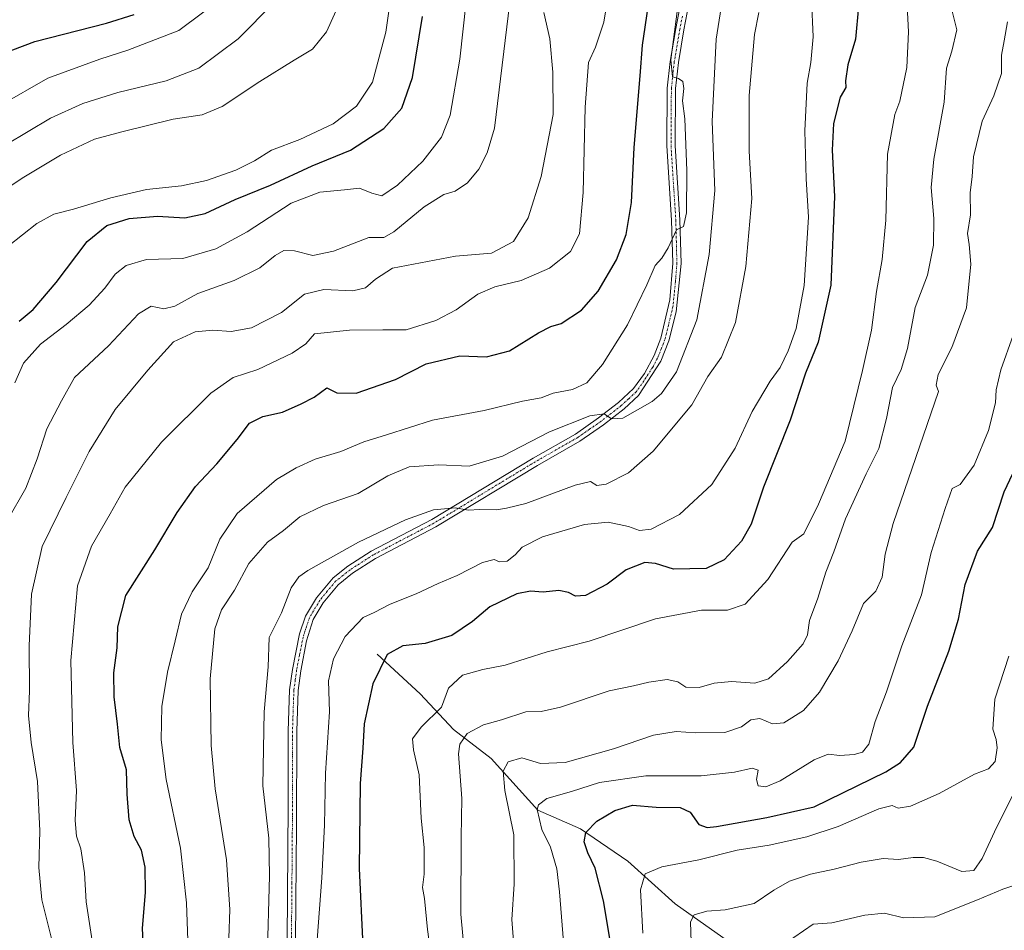
# Model space of a CAD drawing. Units: metres. Extents: x 617996 to 621457, y 4710927 to 4713300.
# Drawn here: x 619391 to 619656, y 4712385 to 4712631 of the extents above; entities that cross this region are included whole.
import ezdxf

# ---------------------------------------------------------------- set-up
doc = ezdxf.new("R2010")
doc.units = ezdxf.units.M
doc.header["$MEASUREMENT"] = 0
doc.linetypes.add('TRAZO_Y_PUNTO', pattern=[1, 0.5, -0.25, 0, -0.25])
for name, color, linetype, lineweight in [('Camino', 19, 'Continuous', 0), ('Camino Cxs', 19, 'Continuous', 0), ('Camino eje', 39, 'TRAZO_Y_PUNTO', 13), ('Corriente natural lineal', 142, 'Continuous', 13), ('Curva de nivel maestra', 36, 'Continuous', 30), ('Curva de nivel normal', 36, 'Continuous', 0)]:
    doc.layers.add(name, color=color, linetype=linetype, lineweight=lineweight)

# ---------------------------------------------------------------- blocks, each defined once
blk = doc.blocks.new('*U164')
at = {"layer": 'Curva de nivel normal', "color": 36, "linetype": 'Continuous', "lineweight": 0}
blk.add_polyline3d([(619471.16, 4712382.87, 780), (619472.46, 4712399.58, 780), (619473.16, 4712413.72, 780), (619473.41, 4712427.82, 780), (619474.54, 4712444.3, 780), (619474.25, 4712452.63, 780), (619475.58, 4712458.61, 780), (619478.73, 4712464.58, 780), (619483.6, 4712469.7, 780), (619486.53, 4712471.11, 780), (619490.84, 4712473.36, 780), (619497.84, 4712476.1, 780), (619503.84, 4712478.88, 780), (619508.94, 4712481.08, 780), (619515.74, 4712484.52, 780), (619518.87, 4712485.33, 780), (619520.3, 4712484.72, 780), (619522.41, 4712484.94, 780), (619524.54, 4712486.62, 780), (619526.4, 4712488.71, 780), (619531.93, 4712491.48, 780), (619543.27, 4712494.82, 780), (619549.59, 4712495.39, 780), (619555.1, 4712494.27, 780), (619558.1, 4712493.16, 780), (619561.24, 4712493.55, 780), (619568.81, 4712497.47, 780), (619577.57, 4712505.58, 780), (619583.83, 4712515.34, 780), (619588.46, 4712525.28, 780), (619593.3, 4712533.42, 780), (619595.96, 4712537.12, 780), (619598.14, 4712541.62, 780), (619600.3, 4712547.59, 780), (619602.44, 4712559.22, 780), (619603.6, 4712577.59, 780), (619603, 4712587.95, 780), (619602.57, 4712600.9, 780), (619603.28, 4712613.72, 780), (619604.22, 4712619.34, 780), (619604.83, 4712626.28, 780), (619604.4, 4712636.43, 780)], dxfattribs=at)
blk = doc.blocks.new('*U177')
at = {"layer": 'Curva de nivel normal', "color": 36, "linetype": 'Continuous', "lineweight": 0}
blk.add_polyline3d([(619558.94, 4712384.61, 745), (619558.31, 4712396.3, 745), (619559.61, 4712400.63, 745), (619564.05, 4712402.55, 745), (619574.05, 4712404.43, 745), (619584.35, 4712406.98, 745), (619592.96, 4712408.41, 745), (619603.18, 4712410.58, 745), (619611.6, 4712413.44, 745), (619622.58, 4712418.17, 745), (619626.16, 4712419.08, 745), (619627.78, 4712418.33, 745), (619631.06, 4712418.89, 745), (619638.78, 4712422.34, 745), (619648.34, 4712427.48, 745), (619652.11, 4712428.93, 745), (619653.89, 4712430.92, 745), (619654.48, 4712434.6, 745), (619654.18, 4712436.84, 745), (619653.26, 4712439.66, 745), (619653.81, 4712447.74, 745), (619657.59, 4712459.31, 745)], dxfattribs=at)
blk = doc.blocks.new('*U178')
at = {"layer": 'Curva de nivel normal', "color": 36, "linetype": 'Continuous', "lineweight": 0}
blk.add_polyline3d([(619657.19, 4712630.28, 760), (619656.3, 4712625.12, 760), (619655.57, 4712621.32, 760), (619655.59, 4712616.38, 760), (619653.56, 4712610.32, 760), (619650.43, 4712603.54, 760), (619648.08, 4712593.94, 760), (619647.7, 4712588.61, 760), (619647.13, 4712584.19, 760), (619647.23, 4712578.27, 760), (619646.46, 4712573.19, 760), (619646.9, 4712570.28, 760), (619647.31, 4712564.94, 760), (619646.14, 4712553.18, 760), (619642.21, 4712542.52, 760), (619638.54, 4712535.19, 760), (619638.01, 4712532.31, 760), (619638.63, 4712530.62, 760), (619626.41, 4712495.07, 760), (619624.29, 4712486.8, 760), (619623.45, 4712480.6, 760), (619621.73, 4712476.86, 760), (619618.38, 4712473.52, 760), (619615.38, 4712466.18, 760), (619611.61, 4712458.08, 760), (619606.57, 4712449.6, 760), (619602.24, 4712444.63, 760), (619596.95, 4712441.31, 760), (619593.9, 4712441.1, 760), (619590.51, 4712442.52, 760), (619588.09, 4712442.14, 760), (619585.53, 4712440.26, 760), (619581.09, 4712438.72, 760), (619573.16, 4712438.62, 760), (619567.92, 4712439.04, 760), (619561.81, 4712438.02, 760), (619551.04, 4712434.3, 760), (619538, 4712430.64, 760), (619531.39, 4712430.4, 760), (619526.36, 4712431.88, 760), (619522.65, 4712430.82, 760), (619521.28, 4712428.34, 760), (619521.74, 4712423.09, 760), (619524.18, 4712411.16, 760), (619524.25, 4712397.86, 760), (619523.7, 4712388.32, 760), (619524.38, 4712379.01, 760)], dxfattribs=at)
blk = doc.blocks.new('*U188')
at = {"layer": 'Curva de nivel normal', "color": 36, "linetype": 'Continuous', "lineweight": 0}
blk.add_polyline3d([(619512.2, 4712643.22, 820), (619509.65, 4712620.18, 820), (619507.04, 4712605.14, 820), (619504.71, 4712599.18, 820), (619499.7, 4712592.76, 820), (619492.88, 4712586.26, 820), (619488.67, 4712583.42, 820), (619485.94, 4712584.14, 820), (619482.57, 4712585.48, 820), (619478.59, 4712585.03, 820), (619471.92, 4712584.34, 820), (619464.22, 4712581.42, 820), (619452.34, 4712573.68, 820), (619443.86, 4712569.11, 820), (619434.98, 4712566.51, 820), (619425.24, 4712566.18, 820), (619419.74, 4712564.62, 820), (619416.76, 4712562.28, 820), (619413.97, 4712558.52, 820), (619409.79, 4712553.9, 820), (619403.59, 4712548.67, 820), (619396.67, 4712543.44, 820), (619392.04, 4712538.32, 820), (619389.71, 4712532.94, 820)], dxfattribs=at)
blk = doc.blocks.new('*U189')
at = {"layer": 'Curva de nivel normal', "color": 36, "linetype": 'Continuous', "lineweight": 0}
blk.add_polyline3d([(619387.77, 4712495.95, 815), (619392.66, 4712504.58, 815), (619395.78, 4712512.47, 815), (619398.37, 4712520.58, 815), (619402.28, 4712528.16, 815), (619405.83, 4712534.43, 815), (619414.95, 4712542.92, 815), (619423.03, 4712551.6, 815), (619426.5, 4712553.65, 815), (619429.84, 4712552.94, 815), (619432.84, 4712553.68, 815), (619439.08, 4712557.04, 815), (619448.8, 4712560.58, 815), (619455.74, 4712564, 815), (619459.84, 4712567.26, 815), (619462.24, 4712568.66, 815), (619465.12, 4712568.6, 815), (619470, 4712567.3, 815), (619475.64, 4712568.49, 815), (619485.16, 4712572.12, 815), (619489.15, 4712572.19, 815), (619491.88, 4712573.72, 815), (619500.05, 4712580.42, 815), (619505.33, 4712583.72, 815), (619508.36, 4712584.67, 815), (619511.72, 4712586.9, 815), (619514.74, 4712590.61, 815), (619517, 4712594.94, 815), (619519.02, 4712601.61, 815), (619523.14, 4712635.59, 815)], dxfattribs=at)
blk = doc.blocks.new('*U191')
at = {"layer": 'Curva de nivel normal', "color": 36, "linetype": 'Continuous', "lineweight": 0}
blk.add_polyline3d([(619457.7, 4712377.14, 785), (619458.32, 4712400.06, 785), (619458.15, 4712410.3, 785), (619456.6, 4712424.36, 785), (619456.93, 4712444.34, 785), (619457.96, 4712456.48, 785), (619458.23, 4712464.33, 785), (619461.59, 4712470.95, 785), (619464.2, 4712477.74, 785), (619466.27, 4712480.72, 785), (619468.65, 4712482.43, 785), (619482.35, 4712490.08, 785), (619495.03, 4712496.06, 785), (619502.59, 4712498.72, 785), (619508.51, 4712499.29, 785), (619511.89, 4712498.68, 785), (619515.03, 4712498.82, 785), (619519.5, 4712498.76, 785), (619522.24, 4712499.23, 785), (619527.44, 4712500.45, 785), (619540.68, 4712505.38, 785), (619544.84, 4712506.35, 785), (619546.52, 4712505.3, 785), (619549.12, 4712505.67, 785), (619555.08, 4712508.7, 785), (619561.72, 4712514.6, 785), (619572.17, 4712527.02, 785), (619576.5, 4712534.65, 785), (619580.16, 4712539.92, 785), (619583.92, 4712549.28, 785), (619586.68, 4712564.3, 785), (619588.29, 4712582.71, 785), (619587.64, 4712595.44, 785), (619587.57, 4712610.47, 785), (619589.07, 4712626.9, 785), (619590.18, 4712632.78, 785)], dxfattribs=at)
blk = doc.blocks.new('*U197')
at = {"layer": 'Curva de nivel normal', "color": 36, "linetype": 'Continuous', "lineweight": 0}
blk.add_polyline3d([(619436.67, 4712372.59, 795), (619435.96, 4712392.79, 795), (619434.37, 4712407.56, 795), (619430.52, 4712426.11, 795), (619429.12, 4712436.79, 795), (619429.38, 4712445.71, 795), (619430.86, 4712454.99, 795), (619432.95, 4712463.4, 795), (619434.66, 4712470.63, 795), (619437.49, 4712476.66, 795), (619441.79, 4712483.08, 795), (619444.96, 4712490.83, 795), (619449.62, 4712497.79, 795), (619460.27, 4712506.95, 795), (619465.58, 4712510.07, 795), (619470.62, 4712512.43, 795), (619477.55, 4712514.5, 795), (619483.76, 4712517.11, 795), (619489.84, 4712518.94, 795), (619502.27, 4712522.88, 795), (619516.16, 4712525.51, 795), (619526.53, 4712528.06, 795), (619531.53, 4712528.92, 795), (619534.84, 4712530.22, 795), (619540.04, 4712531.2, 795), (619543.83, 4712533.02, 795), (619548.08, 4712537.95, 795), (619554.8, 4712548.62, 795), (619560.06, 4712559.36, 795), (619562.26, 4712564.58, 795), (619564.06, 4712566.54, 795), (619565.77, 4712569.39, 795), (619568.06, 4712574.22, 795), (619569.94, 4712575.15, 795), (619570.73, 4712578.83, 795), (619570.79, 4712590.24, 795), (619570.25, 4712604.18, 795), (619569.62, 4712608.99, 795), (619570.05, 4712612.32, 795), (619569.77, 4712614.22, 795), (619568.57, 4712615.02, 795), (619566.99, 4712615.44, 795), (619566.53, 4712620.02, 795), (619568.94, 4712638.6, 795)], dxfattribs=at)
blk = doc.blocks.new('*U198')
at = {"layer": 'Curva de nivel normal', "color": 36, "linetype": 'Continuous', "lineweight": 0}
blk.add_polyline3d([(619660.89, 4712426.3, 740), (619654.26, 4712413.14, 740), (619650.39, 4712404.78, 740), (619648.15, 4712401.56, 740), (619644.96, 4712401.3, 740), (619638.14, 4712404.02, 740), (619634.63, 4712405.07, 740), (619631.83, 4712405.05, 740), (619627.86, 4712404.52, 740), (619623.74, 4712404.75, 740), (619617.82, 4712403.79, 740), (619610.48, 4712401.87, 740), (619604.16, 4712400.55, 740), (619598.52, 4712398.65, 740), (619594.26, 4712396.22, 740), (619588.92, 4712392.68, 740), (619581.13, 4712390.96, 740), (619576.17, 4712390.58, 740), (619572.76, 4712389.59, 740), (619571.8, 4712387.69, 740), (619572.02, 4712382.22, 740)], dxfattribs=at)
blk = doc.blocks.new('*U202')
at = {"layer": 'Curva de nivel normal', "color": 36, "linetype": 'Continuous', "lineweight": 0}
blk.add_polyline3d([(619447.09, 4712375.59, 790), (619447.66, 4712391.03, 790), (619446.8, 4712404.45, 790), (619443.74, 4712423.51, 790), (619442.61, 4712435.26, 790), (619442.38, 4712453.16, 790), (619443.63, 4712466.71, 790), (619445.39, 4712471.77, 790), (619448.9, 4712477.07, 790), (619452.75, 4712484.29, 790), (619457.79, 4712490, 790), (619462.15, 4712493.22, 790), (619466.5, 4712496.84, 790), (619472.91, 4712499.94, 790), (619482.26, 4712503.18, 790), (619490.28, 4712507.95, 790), (619495.98, 4712510.38, 790), (619504, 4712510.87, 790), (619512.16, 4712510.5, 790), (619521.16, 4712513.21, 790), (619533.85, 4712519.74, 790), (619544.66, 4712524.08, 790), (619548.52, 4712524.65, 790), (619550.53, 4712523.32, 790), (619553.57, 4712523.49, 790), (619561.49, 4712527.92, 790), (619563.96, 4712530.14, 790), (619568.07, 4712535.98, 790), (619573.51, 4712550, 790), (619576.8, 4712567.53, 790), (619578.39, 4712584.84, 790), (619577.67, 4712603.38, 790), (619578.68, 4712625.59, 790), (619581.02, 4712640.54, 790)], dxfattribs=at)
blk = doc.blocks.new('*U203')
at = {"layer": 'Curva de nivel normal', "color": 36, "linetype": 'Continuous', "lineweight": 0}
blk.add_polyline3d([(619512.29, 4712364.49, 765), (619509.9, 4712389.77, 765), (619510, 4712410.56, 765), (619510.14, 4712420.94, 765), (619509.32, 4712432.95, 765), (619509.67, 4712435.6, 765), (619511.58, 4712438.44, 765), (619516, 4712440.81, 765), (619520.83, 4712442.11, 765), (619527.43, 4712444.33, 765), (619531.56, 4712444.42, 765), (619536.76, 4712445.57, 765), (619549.9, 4712449.97, 765), (619556.47, 4712451.3, 765), (619560.57, 4712452.34, 765), (619565.55, 4712453.03, 765), (619568.39, 4712452.4, 765), (619570.54, 4712450.95, 765), (619574.11, 4712450.83, 765), (619578.15, 4712451.99, 765), (619582.83, 4712452.48, 765), (619589.16, 4712452.02, 765), (619592.83, 4712453.22, 765), (619597.95, 4712457.86, 765), (619602.18, 4712462.64, 765), (619603.31, 4712465.07, 765), (619603.83, 4712468.95, 765), (619606.08, 4712474.95, 765), (619608.29, 4712481.95, 765), (619610.44, 4712487.39, 765), (619613.56, 4712496.32, 765), (619619.1, 4712508.49, 765), (619622.51, 4712515.32, 765), (619624.58, 4712523.34, 765), (619626.2, 4712531.72, 765), (619628.56, 4712536.62, 765), (619630.31, 4712542.24, 765), (619632.33, 4712553.28, 765), (619635.67, 4712561.96, 765), (619637.29, 4712570.13, 765), (619637.33, 4712577.28, 765), (619636.63, 4712585.61, 765), (619637.33, 4712593.28, 765), (619640.17, 4712608.61, 765), (619640.77, 4712617.8, 765), (619642.2, 4712622.37, 765), (619643.53, 4712628.13, 765), (619642.27, 4712633.15, 765)], dxfattribs=at)
blk = doc.blocks.new('*U204')
at = {"layer": 'Curva de nivel normal', "color": 36, "linetype": 'Continuous', "lineweight": 0}
blk.add_polyline3d([(619630.21, 4712634.61, 770), (619630.59, 4712627.61, 770), (619630.11, 4712617.94, 770), (619628.25, 4712608.94, 770), (619626.86, 4712605.28, 770), (619624.85, 4712594.61, 770), (619624.41, 4712576.85, 770), (619623.46, 4712566.18, 770), (619621.92, 4712557.6, 770), (619620.57, 4712547.22, 770), (619618.14, 4712536.29, 770), (619613.51, 4712517.29, 770), (619606.33, 4712500.28, 770), (619602.36, 4712492.26, 770), (619599.2, 4712490.04, 770), (619592.67, 4712479.94, 770), (619586.54, 4712473.31, 770), (619581.73, 4712471.75, 770), (619574.76, 4712471.69, 770), (619562.39, 4712469.39, 770), (619544.49, 4712463.31, 770), (619533.16, 4712460.45, 770), (619521.83, 4712456.87, 770), (619515.8, 4712455.73, 770), (619510.37, 4712454.16, 770), (619506.56, 4712450.72, 770), (619504.7, 4712445.6, 770), (619499.26, 4712440.21, 770), (619496.93, 4712437.07, 770), (619497.18, 4712434.04, 770), (619498.68, 4712427.3, 770), (619499.26, 4712415.66, 770), (619500.07, 4712407.72, 770), (619500, 4712400.58, 770), (619499.57, 4712396.98, 770), (619500.1, 4712394.02, 770), (619500.96, 4712385.64, 770), (619503.68, 4712365.49, 770)], dxfattribs=at)
blk = doc.blocks.new('*U205')
at = {"layer": 'Curva de nivel normal', "color": 36, "linetype": 'Continuous', "lineweight": 0}
blk.add_polyline3d([(619402.04, 4712373.55, 810), (619396.99, 4712393.66, 810), (619396.19, 4712402.39, 810), (619396.49, 4712412.27, 810), (619395.88, 4712425.51, 810), (619394.14, 4712436.08, 810), (619393.41, 4712443.3, 810), (619393.67, 4712450.01, 810), (619393.6, 4712462.1, 810), (619394.26, 4712476.03, 810), (619397.12, 4712488.87, 810), (619403.57, 4712502.09, 810), (619409.78, 4712514.43, 810), (619416.76, 4712525.77, 810), (619425.58, 4712536.38, 810), (619432.52, 4712544.01, 810), (619438.31, 4712546.76, 810), (619443.06, 4712547.17, 810), (619448.04, 4712546.82, 810), (619453.48, 4712547.79, 810), (619461.58, 4712551.98, 810), (619467.8, 4712556.86, 810), (619473, 4712558.12, 810), (619480.8, 4712557.8, 810), (619484.19, 4712558.58, 810), (619486.91, 4712560.91, 810), (619491.52, 4712563.92, 810), (619508.44, 4712567.14, 810), (619518.18, 4712567.92, 810), (619524.1, 4712571.1, 810), (619528.06, 4712577.44, 810), (619531.54, 4712588.58, 810), (619534.8, 4712605.34, 810), (619534.67, 4712616.74, 810), (619533.94, 4712625.72, 810), (619532.28, 4712632.79, 810)], dxfattribs=at)
blk = doc.blocks.new('*U209')
at = {"layer": 'Curva de nivel normal', "color": 36, "linetype": 'Continuous', "lineweight": 0}
blk.add_polyline3d([(619387.89, 4712569.79, 830), (619395.7, 4712575.92, 830), (619400.23, 4712578.44, 830), (619405.51, 4712579.81, 830), (619415.62, 4712582.87, 830), (619425.19, 4712585.05, 830), (619434.67, 4712586.11, 830), (619441.42, 4712587.52, 830), (619449.3, 4712590.33, 830), (619454.33, 4712592.81, 830), (619458.88, 4712595.71, 830), (619466.5, 4712598.6, 830), (619475.5, 4712602.82, 830), (619481.83, 4712607.58, 830), (619486.1, 4712614.03, 830), (619489.72, 4712627.49, 830), (619492.11, 4712644.54, 830)], dxfattribs=at)
blk = doc.blocks.new('*U216')
at = {"layer": 'Curva de nivel normal', "color": 36, "linetype": 'Continuous', "lineweight": 0}
blk.add_polyline3d([(619597.05, 4712381.66, 735), (619604.83, 4712387.08, 735), (619609.85, 4712387.46, 735), (619618.79, 4712389.54, 735), (619624.05, 4712390.06, 735), (619629.21, 4712388.77, 735), (619637.65, 4712389.07, 735), (619649.12, 4712393.62, 735), (619655.94, 4712396.5, 735), (619661.92, 4712398.51, 735)], dxfattribs=at)
blk = doc.blocks.new('*U218')
at = {"layer": 'Curva de nivel normal', "color": 36, "linetype": 'Continuous', "lineweight": 0}
blk.add_polyline3d([(619550.6, 4712643.34, 805), (619548.42, 4712630.23, 805), (619546.23, 4712623.41, 805), (619544.35, 4712619.29, 805), (619543.39, 4712607.28, 805), (619542.85, 4712584.25, 805), (619541.86, 4712573.15, 805), (619539.47, 4712568.34, 805), (619533.83, 4712563.93, 805), (619526.19, 4712560.55, 805), (619519.11, 4712558.82, 805), (619514.51, 4712556.87, 805), (619508.66, 4712552.65, 805), (619503.17, 4712549.81, 805), (619495.17, 4712547.28, 805), (619488.94, 4712547.31, 805), (619479.93, 4712547.15, 805), (619470.5, 4712546.19, 805), (619468.17, 4712543.49, 805), (619464.5, 4712540.98, 805), (619455.17, 4712536.58, 805), (619448.6, 4712534.46, 805), (619442.58, 4712530.24, 805), (619429.27, 4712516.95, 805), (619419.5, 4712504.85, 805), (619415.46, 4712497.65, 805), (619410.36, 4712488.92, 805), (619406.66, 4712478.29, 805), (619404.81, 4712458.14, 805), (619405.38, 4712436.06, 805), (619406.34, 4712423.07, 805), (619405.96, 4712414.98, 805), (619406.37, 4712410.82, 805), (619407.56, 4712407.35, 805), (619408.5, 4712400.94, 805), (619408.93, 4712393.08, 805), (619410.75, 4712381.39, 805)], dxfattribs=at)
blk = doc.blocks.new('*U224')
at = {"layer": 'Curva de nivel maestra', "color": 36, "linetype": 'Continuous', "lineweight": 30}
blk.add_polyline3d([(619390.94, 4712549.64, 825), (619394.63, 4712552.72, 825), (619400.85, 4712559.99, 825), (619409.18, 4712571.09, 825), (619414.51, 4712575.38, 825), (619420.5, 4712577.3, 825), (619428.17, 4712577.92, 825), (619435.5, 4712577.48, 825), (619441, 4712578.66, 825), (619449.14, 4712582.36, 825), (619458.66, 4712586.22, 825), (619469.84, 4712591.49, 825), (619480.17, 4712595.71, 825), (619489.2, 4712601.52, 825), (619494.03, 4712607, 825), (619496.85, 4712615.27, 825), (619499.6, 4712631.68, 825)], dxfattribs=at)
blk = doc.blocks.new('*U225')
at = {"layer": 'Curva de nivel maestra', "color": 36, "linetype": 'Continuous', "lineweight": 30}
blk.add_polyline3d([(619617.07, 4712634.42, 775), (619616.25, 4712625.57, 775), (619614.24, 4712618.66, 775), (619613.6, 4712614.4, 775), (619613.69, 4712612.59, 775), (619612.12, 4712610, 775), (619610.32, 4712602.89, 775), (619610.02, 4712595.68, 775), (619610.63, 4712583.22, 775), (619609.63, 4712559.28, 775), (619606.18, 4712543.95, 775), (619602.83, 4712535.62, 775), (619598.65, 4712522.95, 775), (619591.48, 4712504.84, 775), (619588.18, 4712494.86, 775), (619585.54, 4712490.28, 775), (619580.91, 4712485.31, 775), (619576.06, 4712482.91, 775), (619567.21, 4712482.78, 775), (619562.41, 4712484.26, 775), (619559.48, 4712484.54, 775), (619554.44, 4712482.6, 775), (619549.34, 4712478.75, 775), (619543.47, 4712475.65, 775), (619540.79, 4712475.44, 775), (619538.95, 4712476.49, 775), (619536.33, 4712476.98, 775), (619532.13, 4712476.59, 775), (619528.72, 4712476.87, 775), (619524.99, 4712476.13, 775), (619517.76, 4712472.65, 775), (619513.07, 4712468.62, 775), (619507.52, 4712464.91, 775), (619500.26, 4712462.74, 775), (619494.27, 4712462.11, 775), (619490.08, 4712459.8, 775), (619486.19, 4712451.89, 775), (619483.86, 4712441.1, 775), (619483.49, 4712434.5, 775), (619482.79, 4712425, 775), (619482.56, 4712402.09, 775), (619483.49, 4712381.24, 775)], dxfattribs=at)
blk = doc.blocks.new('*U228')
at = {"layer": 'Curva de nivel maestra', "color": 36, "linetype": 'Continuous', "lineweight": 30}
blk.add_polyline3d([(619424.4, 4712380.3, 800), (619424.1, 4712385.96, 800), (619424.92, 4712395.63, 800), (619424.85, 4712402.4, 800), (619423.88, 4712407.06, 800), (619421.9, 4712410.74, 800), (619420.53, 4712415.24, 800), (619420, 4712422.09, 800), (619419.81, 4712428.7, 800), (619418.06, 4712434.66, 800), (619417.4, 4712440.98, 800), (619416.49, 4712448.36, 800), (619416.38, 4712454.84, 800), (619417.32, 4712461.57, 800), (619417.52, 4712467.19, 800), (619419.65, 4712475.62, 800), (619427.42, 4712487.95, 800), (619433.48, 4712498.06, 800), (619438.41, 4712505.07, 800), (619444.17, 4712511.11, 800), (619449.62, 4712517.68, 800), (619452.99, 4712522.13, 800), (619456.58, 4712523.95, 800), (619461.83, 4712525.05, 800), (619466.86, 4712527.33, 800), (619470.35, 4712529.09, 800), (619473.84, 4712531.65, 800), (619476.5, 4712530.3, 800), (619481.71, 4712530.22, 800), (619492.29, 4712533.87, 800), (619500.58, 4712538.08, 800), (619509.64, 4712540.29, 800), (619516.85, 4712540.02, 800), (619523, 4712541.57, 800), (619530.83, 4712546.45, 800), (619534.16, 4712548.18, 800), (619536.97, 4712549.01, 800), (619542.46, 4712552.56, 800), (619546.94, 4712557.66, 800), (619551.82, 4712566.15, 800), (619554.46, 4712573, 800), (619555.92, 4712581.61, 800), (619556.59, 4712596.37, 800), (619558.26, 4712615.72, 800), (619558.84, 4712624.01, 800), (619560.37, 4712634.35, 800)], dxfattribs=at)
blk = doc.blocks.new('*U229')
at = {"layer": 'Curva de nivel maestra', "color": 36, "linetype": 'Continuous', "lineweight": 30}
blk.add_polyline3d([(619551.27, 4712376.25, 750), (619548.32, 4712393.34, 750), (619546.12, 4712402.2, 750), (619544.15, 4712406.31, 750), (619543.15, 4712409.29, 750), (619543.59, 4712411.78, 750), (619546.54, 4712414.88, 750), (619551.37, 4712417.72, 750), (619556.16, 4712419.11, 750), (619562.55, 4712418.57, 750), (619569.06, 4712418.48, 750), (619571.67, 4712417.24, 750), (619574.03, 4712413.96, 750), (619576.25, 4712413.09, 750), (619578.78, 4712413.37, 750), (619592.4, 4712415.85, 750), (619605.14, 4712418.73, 750), (619624.48, 4712428.17, 750), (619628.39, 4712430.61, 750), (619631.94, 4712434.82, 750), (619635.67, 4712445.8, 750), (619641.38, 4712460.62, 750), (619644, 4712469.29, 750), (619645.81, 4712478.62, 750), (619649.16, 4712487.62, 750), (619653.14, 4712494.03, 750), (619656.33, 4712503.59, 750), (619658.66, 4712508.58, 750)], dxfattribs=at)

msp = doc.modelspace()

# ---------------------------------------------------------------- linework, layer by layer
at = {"layer": 'Camino', "color": 19, "linetype": 'Continuous', "lineweight": 0}
for points in [[(619463.14, 4712382.81, 782.34), (619463.42, 4712419.13, 781.86), (619463.43, 4712439.13, 782.01), (619463.79, 4712450.24, 782.45), (619464.54, 4712455.73, 782.42), (619466.47, 4712465.35, 782.13), (619468.05, 4712470.1, 782.34), (619470.98, 4712475, 782.57), (619475.51, 4712480.43, 782.83), (619479.44, 4712483.53, 782.92), (619485.75, 4712487.58, 783.28), (619502.06, 4712496.11, 784.39), (619529.4, 4712512.69, 787.54), (619540.81, 4712519.19, 789.07), (619547.02, 4712523.52, 789.61), (619552.43, 4712527.71, 790.48), (619556.44, 4712531.48, 791.03), (619559.41, 4712535.49, 791.71), (619562.02, 4712540.39, 792.17), (619563.8, 4712545.02, 792.75), (619566.22, 4712555.31, 793.45), (619567.01, 4712565.23, 794.2), (619566.71, 4712576.85, 794.98), (619565.42, 4712596.84, 795.51), (619565.52, 4712612.44, 795.41), (619566.29, 4712619.59, 794.91), (619567.83, 4712628.52, 794.6), (619569.17, 4712635.6, 794.78)], [(619571.38, 4712635.11, 794.32), (619570.05, 4712628.11, 794.56), (619568.53, 4712619.28, 794.49), (619567.78, 4712612.31, 794.67), (619567.68, 4712596.9, 794.88), (619568.97, 4712576.96, 794.66), (619569.27, 4712565.14, 793.84), (619567.98, 4712552.1, 792.73), (619565.95, 4712544.32, 792.56), (619563.81, 4712538.85, 791.78), (619557.81, 4712529.61, 790.71), (619553.89, 4712525.99, 790.16), (619548.36, 4712521.7, 789.28), (619542.01, 4712517.28, 788.53), (619530.55, 4712510.74, 787.11), (619503.17, 4712494.14, 783.96), (619486.88, 4712485.62, 782.97), (619480.75, 4712481.69, 782.66), (619476.85, 4712478.58, 782.55), (619472.83, 4712473.69, 782.22), (619470.13, 4712469.17, 781.99), (619468.34, 4712463.42, 781.72), (619466.77, 4712455.37, 781.7), (619466.05, 4712450.05, 781.83), (619465.69, 4712439.09, 781.65), (619465.66, 4712413.59, 781.63), (619465.4, 4712382.85, 782.16)]]:
    msp.add_polyline3d(points, dxfattribs=at)
at = {"layer": 'Camino Cxs', "color": 19, "linetype": 'Continuous', "lineweight": 0}
for points in [[(619463.14, 4712382.81, 782.34), (619463.42, 4712419.13, 781.86), (619463.43, 4712439.13, 782.01), (619463.79, 4712450.24, 782.45), (619464.54, 4712455.73, 782.42), (619466.47, 4712465.35, 782.13), (619468.05, 4712470.1, 782.34), (619470.98, 4712475, 782.57), (619475.51, 4712480.43, 782.83), (619479.44, 4712483.53, 782.92), (619485.75, 4712487.58, 783.28), (619502.06, 4712496.11, 784.39), (619529.4, 4712512.69, 787.54), (619540.81, 4712519.19, 789.07), (619547.02, 4712523.52, 789.61), (619552.43, 4712527.71, 790.48), (619556.44, 4712531.48, 791.03), (619559.41, 4712535.49, 791.71), (619562.02, 4712540.39, 792.17), (619563.8, 4712545.02, 792.75), (619566.22, 4712555.31, 793.45), (619567.01, 4712565.23, 794.2), (619566.71, 4712576.85, 794.98), (619565.42, 4712596.84, 795.51), (619565.52, 4712612.44, 795.41), (619566.29, 4712619.59, 794.91), (619567.83, 4712628.52, 794.6), (619569.17, 4712635.6, 794.78)], [(619571.38, 4712635.11, 794.32), (619570.05, 4712628.11, 794.56), (619568.53, 4712619.28, 794.49), (619567.78, 4712612.31, 794.67), (619567.68, 4712596.9, 794.88), (619568.97, 4712576.96, 794.66), (619569.27, 4712565.14, 793.84), (619567.98, 4712552.1, 792.73), (619565.95, 4712544.32, 792.56), (619563.81, 4712538.85, 791.78), (619557.81, 4712529.61, 790.71), (619553.89, 4712525.99, 790.16), (619548.36, 4712521.7, 789.28), (619542.01, 4712517.28, 788.53), (619530.55, 4712510.74, 787.11), (619503.17, 4712494.14, 783.96), (619486.88, 4712485.62, 782.97), (619480.75, 4712481.69, 782.66), (619476.85, 4712478.58, 782.55), (619472.83, 4712473.69, 782.22), (619470.13, 4712469.17, 781.99), (619468.34, 4712463.42, 781.72), (619466.77, 4712455.37, 781.7), (619466.05, 4712450.05, 781.83), (619465.69, 4712439.09, 781.65), (619465.66, 4712413.59, 781.63), (619465.4, 4712382.85, 782.16)]]:
    msp.add_polyline3d(points, dxfattribs=at)
at = {"layer": 'Camino eje', "color": 39, "linetype": 'TRAZO_Y_PUNTO', "lineweight": 13}
msp.add_polyline3d([(619569.61, 4712631.82, 794.55), (619568.94, 4712628.32, 794.58), (619567.41, 4712619.44, 794.65), (619566.65, 4712612.38, 794.93), (619566.55, 4712596.87, 795.16), (619567.84, 4712576.91, 794.82), (619567.99, 4712571.1, 794.48), (619568.14, 4712565.19, 794.02), (619567.75, 4712560.23, 793.68), (619567.1, 4712553.71, 793.12), (619565.89, 4712548.56, 793.03), (619564.88, 4712544.67, 792.65), (619563.99, 4712542.36, 792.36), (619562.92, 4712539.62, 791.98), (619561.61, 4712537.17, 791.8), (619558.61, 4712532.55, 791.16), (619557.13, 4712530.55, 790.89), (619555.12, 4712528.66, 790.7), (619553.16, 4712526.85, 790.34), (619550.4, 4712524.71, 790.14), (619547.69, 4712522.61, 789.47), (619544.59, 4712520.45, 789.14), (619541.41, 4712518.24, 788.82), (619535.68, 4712514.97, 788.09), (619529.98, 4712511.72, 787.34), (619502.62, 4712495.13, 784.18), (619486.32, 4712486.6, 783.1), (619480.1, 4712482.61, 782.8), (619478.13, 4712481.06, 782.68), (619476.18, 4712479.51, 782.67), (619473.92, 4712476.79, 782.47), (619471.91, 4712474.35, 782.38), (619469.09, 4712469.64, 782.16), (619468.3, 4712467.26, 781.98), (619467.41, 4712464.39, 781.94), (619466.44, 4712459.58, 781.91), (619465.66, 4712455.55, 782.06), (619465.3, 4712452.89, 782.2), (619464.92, 4712450.15, 782.14), (619464.74, 4712444.59, 781.94), (619464.56, 4712439.11, 781.83), (619464.56, 4712429.11, 781.66), (619464.54, 4712416.36, 781.76), (619464.4, 4712398.2, 782.26), (619464.27, 4712382.83, 782.25)], dxfattribs=at)
at = {"layer": 'Corriente natural lineal', "color": 142, "linetype": 'Continuous', "lineweight": 13}
msp.add_polyline3d([(619487.34, 4712459.86, 775.69), (619498.97, 4712449.15, 770.73), (619507.98, 4712439.55, 766.11), (619518.08, 4712431.71, 761.43), (619530.66, 4712417.77, 754.52), (619542.13, 4712412.75, 750.38), (619554.95, 4712404.02, 746.71), (619567.7, 4712392.57, 741.85), (619588.12, 4712378.12, 735.85), (619610.42, 4712369.4, 730.52), (619631, 4712357.08, 725.36), (619656.73, 4712349.81, 720.67)], dxfattribs=at)
at = {"layer": 'Curva de nivel maestra', "color": 36, "linetype": 'Continuous', "lineweight": 30}
msp.add_polyline3d([(619383.16, 4712620.53, 850), (619395.08, 4712624.95, 850), (619414.47, 4712629.91, 850), (619421.86, 4712632.3, 850)], dxfattribs=at)
at = {"layer": 'Curva de nivel normal', "color": 36, "linetype": 'Continuous', "lineweight": 0}
for points in [[(619446.71, 4712637.57, 845), (619433.88, 4712627.96, 845), (619420.14, 4712622.65, 845), (619412.67, 4712620.25, 845), (619398.64, 4712615.07, 845), (619372.84, 4712600.34, 845)], [(619478.01, 4712637.24, 835), (619473.71, 4712627.61, 835), (619469.98, 4712622.94, 835), (619464.96, 4712619.94, 835), (619455.78, 4712614.21, 835), (619445.58, 4712607.46, 835), (619440.18, 4712605.23, 835), (619432.43, 4712604.08, 835), (619418.56, 4712600.62, 835), (619411.18, 4712598.68, 835), (619402.04, 4712594.32, 835), (619391.71, 4712588.16, 835), (619382.49, 4712581.98, 835)], [(619387.32, 4712597.14, 840), (619399.34, 4712604.36, 840), (619408.01, 4712608.25, 840), (619417.47, 4712611.24, 840), (619430.54, 4712614.36, 840), (619439.29, 4712617.77, 840), (619449.87, 4712625.68, 840), (619459.61, 4712635.46, 840)], [(619538.84, 4712366.63, 755), (619536.48, 4712395.77, 755), (619535.74, 4712401.98, 755), (619534.04, 4712407.84, 755), (619531.74, 4712412.62, 755), (619530.48, 4712417.96, 755), (619530.81, 4712419.25, 755), (619533.07, 4712420.94, 755), (619539.74, 4712422.82, 755), (619547.3, 4712425.25, 755), (619559.79, 4712427.06, 755), (619574.65, 4712427.08, 755), (619583.63, 4712428.02, 755), (619588.44, 4712429.13, 755), (619590.08, 4712428.56, 755), (619589.6, 4712426.06, 755), (619590.05, 4712424.4, 755), (619592.08, 4712424.07, 755), (619595.96, 4712425.74, 755), (619605.1, 4712431.35, 755), (619608.9, 4712432.91, 755), (619612.06, 4712432.54, 755), (619615.89, 4712432.81, 755), (619618.14, 4712433.41, 755), (619619.84, 4712435.59, 755), (619621.6, 4712441.71, 755), (619624.62, 4712449.68, 755), (619628.71, 4712462.09, 755), (619634.06, 4712475.82, 755), (619636.65, 4712487.29, 755), (619640.41, 4712499.08, 755), (619642.31, 4712504.47, 755), (619644.48, 4712505.62, 755), (619648.22, 4712510.75, 755), (619652.11, 4712520.15, 755), (619653.96, 4712527.62, 755), (619654.21, 4712531.08, 755), (619655.46, 4712536.45, 755), (619658.71, 4712545.86, 755)]]:
    msp.add_polyline3d(points, dxfattribs=at)

# ---------------------------------------------------------------- block references
at = {"layer": 'Curva de nivel maestra', "color": 36, "linetype": 'Continuous', "lineweight": 30}
for name in ['*U229', '*U225', '*U228', '*U224']:
    msp.add_blockref(name, (0, 0), dxfattribs=at)
at = {"layer": 'Curva de nivel normal', "color": 36, "linetype": 'Continuous', "lineweight": 0}
for name in ['*U216', '*U178', '*U203', '*U204', '*U191', '*U164', '*U202', '*U177', '*U198', '*U197', '*U218', '*U205', '*U189', '*U188', '*U209']:
    msp.add_blockref(name, (0, 0), dxfattribs=at)

doc.saveas('drawing.dxf')
